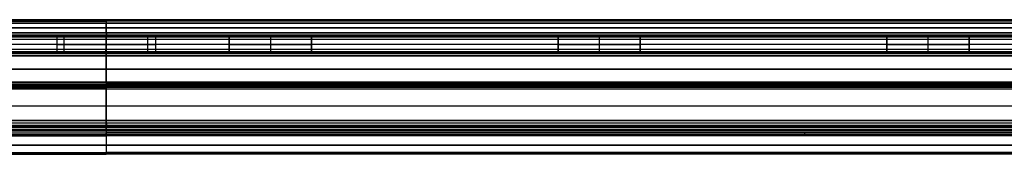
# Model space of a CAD drawing. Units: millimetres. Extents: x -256 to 246, y -1 to 1.
# Drawn here: x -88 to -76, y -1 to 1 of the extents above; entities that cross this region are included whole.
import ezdxf

# ---------------------------------------------------------------- set-up
doc = ezdxf.new("R2010")
doc.units = ezdxf.units.MM
doc.header["$LTSCALE"] = 20
doc.header["$MEASUREMENT"] = 0
for name, color, linetype, true_color in [('rettangolare 700x500$cornice', 5, 'Continuous', 0x0000ff), ('rettangolare 700x500$lamiera', 7, 'Continuous', 0x7d26cd), ('rettangolare 700x500$specchi', 7, 'Continuous', 0xc80000)]:
    doc.layers.add(name, color=color, linetype=linetype, true_color=true_color)

msp = doc.modelspace()

# ---------------------------------------------------------------- linework, layer by layer
at = {"layer": 'rettangolare 700x500$cornice'}
for p, q in [((-99.603, 0.819, 180.55), (-74.99, 0.819, 180.55)), ((-74.99, 0.819, 134.27), (-99.603, 0.819, 134.27)), ((-87.428, 0.819, 180.55), (-87.428, 0.819, 181.79)), ((-87.428, 0.819, 133.03), (-87.428, 0.819, 134.27)), ((-74.99, 0.579, 181.56), (-99.603, 0.579, 181.56)), ((-74.99, 0.579, 133.26), (-99.603, 0.579, 133.26)), ((-74.99, 0.519, 181.56), (-99.603, 0.519, 181.56)), ((-74.99, 0.519, 133.26), (-99.603, 0.519, 133.26)), ((-87.428, 0.459, 181.56), (-87.428, 0.579, 181.56)), ((-87.428, 0.459, 133.26), (-87.428, 0.579, 133.26)), ((-99.603, 0.459, 181.56), (-74.99, 0.459, 181.56)), ((-99.603, 0.459, 133.26), (-74.99, 0.459, 133.26)), ((-99.603, -0.021, 181.81), (-74.99, -0.021, 181.81)), ((-99.603, -0.021, 133.01), (-74.99, -0.021, 133.01)), ((-87.428, -0.441, 181.81), (-87.428, -0.021, 181.81)), ((-87.428, -0.441, 133.01), (-87.428, -0.021, 133.01)), ((-74.99, -0.231, 181.81), (-99.603, -0.231, 181.81)), ((-74.99, -0.231, 133.01), (-99.603, -0.231, 133.01)), ((-74.99, -0.441, 181.81), (-99.603, -0.441, 181.81)), ((-74.99, -0.441, 133.01), (-99.603, -0.441, 133.01))]:
    msp.add_line(p, q, dxfattribs=at)
for points in [[(-99.603, 0.819, 181.79), (-93.515, 0.819, 181.79), (-87.428, 0.819, 181.79)], [(-87.428, 0.819, 133.03), (-93.515, 0.819, 133.03), (-99.603, 0.819, 133.03)], [(-99.603, 0.815, 181.807), (-93.515, 0.815, 181.807), (-87.428, 0.815, 181.807)], [(-99.603, 0.815, 133.012), (-93.515, 0.815, 133.012), (-87.428, 0.815, 133.012)], [(-99.603, 0.808, 180.521), (-87.296, 0.808, 180.521), (-74.99, 0.808, 180.521)], [(-74.99, 0.808, 134.298), (-87.296, 0.808, 134.298), (-99.603, 0.808, 134.298)], [(-99.603, 0.803, 181.822), (-93.515, 0.803, 181.822), (-87.428, 0.803, 181.822)], [(-99.603, 0.803, 132.998), (-93.515, 0.803, 132.998), (-87.428, 0.803, 132.998)], [(-99.603, 0.779, 180.51), (-87.296, 0.779, 180.51), (-74.99, 0.779, 180.51)], [(-74.99, 0.779, 134.31), (-87.296, 0.779, 134.31), (-99.603, 0.779, 134.31)], [(-74.99, 0.719, 180.51), (-87.296, 0.719, 180.51), (-99.603, 0.719, 180.51)], [(-99.603, 0.719, 134.31), (-87.296, 0.719, 134.31), (-74.99, 0.719, 134.31)], [(-74.99, 0.819, 181.79), (-81.209, 0.819, 181.79), (-87.428, 0.819, 181.79)], [(-74.99, 0.819, 133.03), (-81.209, 0.819, 133.03), (-87.428, 0.819, 133.03)], [(-74.99, 0.815, 181.807), (-81.209, 0.815, 181.807), (-87.428, 0.815, 181.807)], [(-74.99, 0.815, 133.012), (-81.209, 0.815, 133.012), (-87.428, 0.815, 133.012)], [(-74.99, 0.803, 181.822), (-81.209, 0.803, 181.822), (-87.428, 0.803, 181.822)], [(-74.99, 0.803, 132.998), (-81.209, 0.803, 132.998), (-87.428, 0.803, 132.998)], [(-87.428, 0.803, 181.822), (-87.428, 0.422, 182.108), (-87.428, 0.041, 182.394)], [(-87.428, 0.803, 132.998), (-87.428, 0.422, 132.712), (-87.428, 0.041, 132.426)], [(-87.428, 0.659, 180.51), (-87.428, 0.719, 180.51), (-87.428, 0.779, 180.51)], [(-87.428, 0.659, 134.31), (-87.428, 0.719, 134.31), (-87.428, 0.779, 134.31)], [(-74.99, 0.659, 180.51), (-87.296, 0.659, 180.51), (-99.603, 0.659, 180.51)], [(-99.603, 0.659, 134.31), (-87.296, 0.659, 134.31), (-74.99, 0.659, 134.31)], [(-74.99, 0.631, 180.521), (-87.296, 0.631, 180.521), (-99.603, 0.631, 180.521)], [(-99.603, 0.631, 134.298), (-87.296, 0.631, 134.298), (-74.99, 0.631, 134.298)], [(-74.99, 0.619, 180.55), (-87.296, 0.619, 180.55), (-99.603, 0.619, 180.55)], [(-74.99, 0.619, 181.52), (-87.296, 0.619, 181.52), (-99.603, 0.619, 181.52)], [(-74.99, 0.619, 133.3), (-87.296, 0.619, 133.3), (-99.603, 0.619, 133.3)], [(-99.603, 0.619, 134.27), (-87.296, 0.619, 134.27), (-74.99, 0.619, 134.27)], [(-74.99, 0.608, 181.548), (-87.296, 0.608, 181.548), (-99.603, 0.608, 181.548)], [(-74.99, 0.608, 133.271), (-87.296, 0.608, 133.271), (-99.603, 0.608, 133.271)], [(-87.428, 0.619, 181.52), (-87.428, 0.619, 181.035), (-87.428, 0.619, 180.55)], [(-87.428, 0.619, 134.27), (-87.428, 0.619, 133.785), (-87.428, 0.619, 133.3)], [(-99.603, 0.431, 181.548), (-87.296, 0.431, 181.548), (-74.99, 0.431, 181.548)], [(-99.603, 0.431, 133.271), (-87.296, 0.431, 133.271), (-74.99, 0.431, 133.271)], [(-99.603, 0.419, 180.55), (-87.296, 0.419, 180.55), (-74.99, 0.419, 180.55)], [(-99.603, 0.419, 181.52), (-87.296, 0.419, 181.52), (-74.99, 0.419, 181.52)], [(-74.99, 0.419, 134.27), (-87.296, 0.419, 134.27), (-99.603, 0.419, 134.27)], [(-99.603, 0.419, 133.3), (-87.296, 0.419, 133.3), (-74.99, 0.419, 133.3)], [(-74.99, 0.419, 182.11), (-87.296, 0.419, 182.11), (-99.603, 0.419, 182.11)], [(-99.603, 0.419, 132.71), (-87.296, 0.419, 132.71), (-74.99, 0.419, 132.71)], [(-99.603, 0.408, 180.521), (-87.296, 0.408, 180.521), (-74.99, 0.408, 180.521)], [(-74.99, 0.408, 134.298), (-87.296, 0.408, 134.298), (-99.603, 0.408, 134.298)], [(-99.603, 0.379, 180.51), (-87.296, 0.379, 180.51), (-74.99, 0.379, 180.51)], [(-74.99, 0.379, 134.31), (-87.296, 0.379, 134.31), (-99.603, 0.379, 134.31)], [(-87.428, 0.419, 181.52), (-87.428, 0.419, 181.035), (-87.428, 0.419, 180.55)], [(-87.428, 0.419, 134.27), (-87.428, 0.419, 133.785), (-87.428, 0.419, 133.3)], [(-87.428, 0.059, 180.51), (-87.428, 0.219, 180.51), (-87.428, 0.379, 180.51)], [(-87.428, 0.059, 134.31), (-87.428, 0.219, 134.31), (-87.428, 0.379, 134.31)], [(-74.99, 0.219, 180.51), (-87.296, 0.219, 180.51), (-99.603, 0.219, 180.51)], [(-99.603, 0.219, 134.31), (-87.296, 0.219, 134.31), (-74.99, 0.219, 134.31)], [(-99.603, 0.059, 180.51), (-87.296, 0.059, 180.51), (-74.99, 0.059, 180.51)], [(-74.99, 0.059, 134.31), (-87.296, 0.059, 134.31), (-99.603, 0.059, 134.31)], [(-99.603, 0.041, 182.394), (-93.515, 0.041, 182.394), (-87.428, 0.041, 182.394)], [(-99.603, 0.041, 132.426), (-93.515, 0.041, 132.426), (-87.428, 0.041, 132.426)], [(-99.603, 0.031, 180.521), (-87.296, 0.031, 180.521), (-74.99, 0.031, 180.521)], [(-74.99, 0.031, 134.298), (-87.296, 0.031, 134.298), (-99.603, 0.031, 134.298)], [(-99.603, 0.019, 180.55), (-87.296, 0.019, 180.55), (-74.99, 0.019, 180.55)], [(-99.603, 0.019, 181.77), (-87.296, 0.019, 181.77), (-74.99, 0.019, 181.77)], [(-74.99, 0.019, 134.27), (-87.296, 0.019, 134.27), (-99.603, 0.019, 134.27)], [(-99.603, 0.019, 133.05), (-87.296, 0.019, 133.05), (-74.99, 0.019, 133.05)], [(-99.603, 0.019, 182.402), (-93.515, 0.019, 182.402), (-87.428, 0.019, 182.402)], [(-99.603, 0.019, 132.418), (-93.515, 0.019, 132.418), (-87.428, 0.019, 132.418)], [(-99.603, 0.008, 181.798), (-87.296, 0.008, 181.798), (-74.99, 0.008, 181.798)], [(-74.99, 0.041, 182.394), (-81.209, 0.041, 182.394), (-87.428, 0.041, 182.394)], [(-74.99, 0.041, 132.426), (-81.209, 0.041, 132.426), (-87.428, 0.041, 132.426)], [(-74.99, 0.019, 182.402), (-81.209, 0.019, 182.402), (-87.428, 0.019, 182.402)], [(-87.428, 0.019, 181.77), (-87.428, 0.019, 181.16), (-87.428, 0.019, 180.55)], [(-74.99, 0.019, 132.418), (-81.209, 0.019, 132.418), (-87.428, 0.019, 132.418)], [(-87.428, 0.019, 134.27), (-87.428, 0.019, 133.66), (-87.428, 0.019, 133.05)], [(-99.603, -0.004, 182.396), (-93.515, -0.004, 182.396), (-87.428, -0.004, 182.396)], [(-99.603, -0.004, 132.423), (-93.515, -0.004, 132.423), (-87.428, -0.004, 132.423)], [(-74.99, -0.004, 182.396), (-81.209, -0.004, 182.396), (-87.428, -0.004, 182.396)], [(-74.99, -0.004, 132.423), (-81.209, -0.004, 132.423), (-87.428, -0.004, 132.423)], [(-87.428, -0.004, 182.396), (-87.428, -0.401, 182.162), (-87.428, -0.798, 181.929)], [(-87.428, -0.004, 132.423), (-87.428, -0.401, 132.657), (-87.428, -0.798, 132.891)], [(-74.99, -0.406, 182.16), (-87.296, -0.406, 182.16), (-99.603, -0.406, 182.16)], [(-99.603, -0.406, 132.66), (-87.296, -0.406, 132.66), (-74.99, -0.406, 132.66)], [(-74.99, -0.469, 181.798), (-87.296, -0.469, 181.798), (-99.603, -0.469, 181.798)], [(-74.99, -0.469, 133.021), (-87.296, -0.469, 133.021), (-99.603, -0.469, 133.021)], [(-74.99, -0.481, 181.77), (-87.296, -0.481, 181.77), (-99.603, -0.481, 181.77)], [(-99.603, -0.481, 181.45), (-87.296, -0.481, 181.45), (-74.99, -0.481, 181.45)], [(-74.99, -0.481, 133.05), (-87.296, -0.481, 133.05), (-99.603, -0.481, 133.05)], [(-74.99, -0.481, 133.37), (-87.296, -0.481, 133.37), (-99.603, -0.481, 133.37)], [(-99.603, -0.492, 181.421), (-87.296, -0.492, 181.421), (-74.99, -0.492, 181.421)], [(-74.99, -0.492, 133.398), (-87.296, -0.492, 133.398), (-99.603, -0.492, 133.398)], [(-99.603, -0.521, 181.41), (-87.296, -0.521, 181.41), (-74.99, -0.521, 181.41)], [(-74.99, -0.521, 133.41), (-87.296, -0.521, 133.41), (-99.603, -0.521, 133.41)], [(-99.603, -0.531, 181.41), (-87.296, -0.531, 181.41), (-74.99, -0.531, 181.41)], [(-74.99, -0.531, 133.41), (-87.296, -0.531, 133.41), (-99.603, -0.531, 133.41)], [(-99.603, -0.556, 181.41), (-93.515, -0.556, 181.41), (-87.428, -0.556, 181.41)], [(-99.603, -0.556, 133.41), (-93.515, -0.556, 133.41), (-87.428, -0.556, 133.41)], [(-99.603, -0.577, 181.416), (-93.515, -0.577, 181.416), (-87.428, -0.577, 181.416)], [(-99.603, -0.577, 133.404), (-93.515, -0.577, 133.404), (-87.428, -0.577, 133.404)], [(-99.603, -0.592, 181.432), (-93.515, -0.592, 181.432), (-87.428, -0.592, 181.432)], [(-99.603, -0.592, 133.387), (-93.515, -0.592, 133.387), (-87.428, -0.592, 133.387)], [(-87.428, -0.481, 181.45), (-87.428, -0.481, 181.61), (-87.428, -0.481, 181.77)], [(-87.428, -0.481, 133.05), (-87.428, -0.481, 133.21), (-87.428, -0.481, 133.37)], [(-87.428, -0.521, 181.41), (-87.428, -0.538, 181.41), (-87.428, -0.556, 181.41)], [(-87.428, -0.521, 133.41), (-87.428, -0.538, 133.41), (-87.428, -0.556, 133.41)], [(-74.99, -0.556, 181.41), (-81.209, -0.556, 181.41), (-87.428, -0.556, 181.41)], [(-74.99, -0.556, 133.41), (-81.209, -0.556, 133.41), (-87.428, -0.556, 133.41)], [(-74.99, -0.577, 181.416), (-81.209, -0.577, 181.416), (-87.428, -0.577, 181.416)], [(-74.99, -0.577, 133.404), (-81.209, -0.577, 133.404), (-87.428, -0.577, 133.404)], [(-74.99, -0.592, 181.432), (-81.209, -0.592, 181.432), (-87.428, -0.592, 181.432)], [(-74.99, -0.592, 133.387), (-81.209, -0.592, 133.387), (-87.428, -0.592, 133.387)], [(-87.428, -0.592, 181.432), (-87.428, -0.703, 181.654), (-87.428, -0.814, 181.876)], [(-87.428, -0.592, 133.387), (-87.428, -0.703, 133.165), (-87.428, -0.814, 132.943)], [(-99.603, -0.706, 181.66), (-87.296, -0.706, 181.66), (-74.99, -0.706, 181.66)], [(-74.99, -0.706, 133.16), (-87.296, -0.706, 133.16), (-99.603, -0.706, 133.16)], [(-99.603, -0.798, 181.929), (-93.515, -0.798, 181.929), (-87.428, -0.798, 181.929)], [(-99.603, -0.798, 132.891), (-93.515, -0.798, 132.891), (-87.428, -0.798, 132.891)], [(-99.603, -0.814, 181.876), (-93.515, -0.814, 181.876), (-87.428, -0.814, 181.876)], [(-99.603, -0.814, 132.943), (-93.515, -0.814, 132.943), (-87.428, -0.814, 132.943)], [(-99.603, -0.816, 181.905), (-93.515, -0.816, 181.905), (-87.428, -0.816, 181.905)], [(-99.603, -0.816, 132.914), (-93.515, -0.816, 132.914), (-87.428, -0.816, 132.914)], [(-74.99, -0.798, 181.929), (-81.209, -0.798, 181.929), (-87.428, -0.798, 181.929)], [(-74.99, -0.798, 132.891), (-81.209, -0.798, 132.891), (-87.428, -0.798, 132.891)], [(-74.99, -0.814, 181.876), (-81.209, -0.814, 181.876), (-87.428, -0.814, 181.876)], [(-74.99, -0.814, 132.943), (-81.209, -0.814, 132.943), (-87.428, -0.814, 132.943)], [(-74.99, -0.816, 181.905), (-81.209, -0.816, 181.905), (-87.428, -0.816, 181.905)], [(-74.99, -0.816, 132.914), (-81.209, -0.816, 132.914), (-87.428, -0.816, 132.914)]]:
    msp.add_open_spline(points, degree=2, dxfattribs=at)
for points, weights in [([(-87.428, 0.803, 181.822), (-87.428, 0.819, 181.81), (-87.428, 0.819, 181.79)], [1, 0.894427190999, 1]), ([(-87.428, 0.803, 132.998), (-87.428, 0.819, 133.01), (-87.428, 0.819, 133.03)], [1, 0.894427190999, 1]), ([(-87.428, 0.819, 180.55), (-87.428, 0.819, 180.51), (-87.428, 0.779, 180.51)], [1, 0.707106781187, 1]), ([(-87.428, 0.819, 134.27), (-87.428, 0.819, 134.31), (-87.428, 0.779, 134.31)], [1, 0.707106781187, 1]), ([(-87.428, 0.659, 134.31), (-87.428, 0.619, 134.31), (-87.428, 0.619, 134.27)], [1, 0.707106781187, 1]), ([(-87.428, 0.619, 181.52), (-87.428, 0.619, 181.56), (-87.428, 0.579, 181.56)], [1, 0.707106781187, 1]), ([(-87.428, 0.619, 133.3), (-87.428, 0.619, 133.26), (-87.428, 0.579, 133.26)], [1, 0.707106781187, 1]), ([(-87.424, 0.659, 180.51), (-87.424, 0.619, 180.51), (-87.424, 0.619, 180.55)], [1, 0.707106781187, 1]), ([(-87.432, 0.419, 133.3), (-87.432, 0.419, 133.26), (-87.432, 0.459, 133.26)], [1, 0.707106781187, 1]), ([(-87.428, 0.419, 181.52), (-87.428, 0.419, 181.56), (-87.428, 0.459, 181.56)], [1, 0.707106781187, 1]), ([(-87.428, 0.379, 180.51), (-87.428, 0.419, 180.51), (-87.428, 0.419, 180.55)], [1, 0.707106800472, 1]), ([(-87.428, 0.379, 134.31), (-87.428, 0.419, 134.31), (-87.428, 0.419, 134.27)], [1, 0.707106800472, 1]), ([(-99.603, 0.008, 133.021), (-87.296, 0.008, 133.021), (-74.99, 0.008, 133.021)], [0.853553390593, 0.853553390593, 0.853553390594]), ([(-87.432, -0.021, 133.01), (-87.432, 0.019, 133.01), (-87.432, 0.019, 133.05)], [1, 0.707106781187, 1]), ([(-87.428, 0.059, 180.51), (-87.428, 0.019, 180.51), (-87.428, 0.019, 180.55)], [1, 0.707106761903, 1]), ([(-87.428, 0.059, 134.31), (-87.428, 0.019, 134.31), (-87.428, 0.019, 134.27)], [1, 0.707106761902, 1]), ([(-87.428, 0.041, 182.394), (-87.428, 0.019, 182.41), (-87.428, -0.004, 182.396)], [1, 0.832266572736, 1]), ([(-87.428, 0.041, 132.426), (-87.428, 0.019, 132.41), (-87.428, -0.004, 132.423)], [1, 0.832266572736, 1]), ([(-87.428, -0.021, 181.81), (-87.428, 0.019, 181.81), (-87.428, 0.019, 181.77)], [1, 0.707106781186, 1]), ([(-87.428, -0.441, 181.81), (-87.428, -0.481, 181.81), (-87.428, -0.481, 181.77)], [1, 0.707106781188, 1]), ([(-87.424, -0.441, 133.01), (-87.424, -0.481, 133.01), (-87.424, -0.481, 133.05)], [1, 0.707106781186, 1]), ([(-87.428, -0.521, 181.41), (-87.428, -0.481, 181.41), (-87.428, -0.481, 181.45)], [1, 0.707106781188, 1]), ([(-87.428, -0.521, 133.41), (-87.428, -0.481, 133.41), (-87.428, -0.481, 133.37)], [1, 0.707106781186, 1]), ([(-87.428, -0.592, 181.432), (-87.428, -0.581, 181.41), (-87.428, -0.556, 181.41)], [1, 0.85065080845, 1]), ([(-87.428, -0.592, 133.387), (-87.428, -0.581, 133.41), (-87.428, -0.556, 133.41)], [1, 0.85065080845, 1]), ([(-78.928, -0.592, 181.432), (-78.928, -0.581, 181.41), (-78.928, -0.556, 181.41)], [1, 0.85065080845, 1]), ([(-78.928, -0.592, 133.387), (-78.928, -0.581, 133.41), (-78.928, -0.556, 133.41)], [1, 0.85065080845, 1]), ([(-87.428, -0.814, 181.876), (-87.428, -0.831, 181.91), (-87.428, -0.798, 181.929)], [1, 0.730761208523, 1]), ([(-87.428, -0.814, 132.943), (-87.428, -0.831, 132.91), (-87.428, -0.798, 132.891)], [1, 0.730761208523, 1]), ([(-78.678, -0.814, 181.876), (-78.678, -0.831, 181.91), (-78.678, -0.798, 181.929)], [1, 0.730761208523, 1]), ([(-78.678, -0.814, 132.943), (-78.678, -0.831, 132.91), (-78.678, -0.798, 132.891)], [1, 0.730761208523, 1])]:
    msp.add_rational_spline(points, weights, degree=2, dxfattribs=at)
at = {"layer": 'rettangolare 700x500$lamiera'}
for p, q in [((-88.028, 0.619, 135.813), (-88.028, 0.419, 135.813)), ((-88.028, 0.619, 137.113), (-88.028, 0.419, 137.113)), ((-87.428, 0.619, 135.213), (-87.428, 0.419, 135.213)), ((-87.428, 0.619, 137.713), (-87.428, 0.419, 137.713)), ((-87.428, 0.419, 181.56), (-87.428, 0.619, 181.56)), ((-87.428, 0.419, 133.26), (-87.428, 0.619, 133.26)), ((-86.828, 0.619, 135.813), (-86.828, 0.419, 135.813)), ((-86.828, 0.619, 137.113), (-86.828, 0.419, 137.113)), ((-85.928, 0.619, 180.835), (-85.928, 0.419, 180.835)), ((-85.928, 0.419, 181.235), (-85.928, 0.619, 181.235)), ((-85.928, 0.419, 133.585), (-85.928, 0.619, 133.585)), ((-85.928, 0.419, 133.985), (-85.928, 0.619, 133.985)), ((-85.928, 0.619, 181.035), (-85.928, 0.419, 181.035)), ((-85.928, 0.619, 133.785), (-85.928, 0.419, 133.785)), ((-85.428, 0.619, 181.235), (-85.428, 0.419, 181.235)), ((-85.428, 0.619, 180.835), (-85.428, 0.419, 180.835)), ((-85.428, 0.619, 133.585), (-85.428, 0.419, 133.585)), ((-85.428, 0.619, 133.985), (-85.428, 0.419, 133.985)), ((-84.928, 0.419, 181.235), (-84.928, 0.619, 181.235)), ((-84.928, 0.419, 180.835), (-84.928, 0.619, 180.835)), ((-84.928, 0.619, 133.985), (-84.928, 0.419, 133.985)), ((-84.928, 0.419, 133.585), (-84.928, 0.619, 133.585)), ((-84.928, 0.619, 181.035), (-84.928, 0.419, 181.035)), ((-84.928, 0.619, 133.785), (-84.928, 0.419, 133.785)), ((-81.928, 0.619, 180.835), (-81.928, 0.419, 180.835)), ((-81.928, 0.419, 181.235), (-81.928, 0.619, 181.235)), ((-81.928, 0.419, 133.585), (-81.928, 0.619, 133.585)), ((-81.928, 0.419, 133.985), (-81.928, 0.619, 133.985)), ((-81.928, 0.619, 181.035), (-81.928, 0.419, 181.035)), ((-81.928, 0.619, 133.785), (-81.928, 0.419, 133.785)), ((-81.428, 0.619, 181.235), (-81.428, 0.419, 181.235)), ((-81.428, 0.619, 180.835), (-81.428, 0.419, 180.835)), ((-81.428, 0.619, 133.585), (-81.428, 0.419, 133.585)), ((-81.428, 0.619, 133.985), (-81.428, 0.419, 133.985)), ((-80.928, 0.419, 181.235), (-80.928, 0.619, 181.235)), ((-80.928, 0.419, 180.835), (-80.928, 0.619, 180.835)), ((-80.928, 0.619, 133.985), (-80.928, 0.419, 133.985)), ((-80.928, 0.419, 133.585), (-80.928, 0.619, 133.585)), ((-80.928, 0.619, 181.035), (-80.928, 0.419, 181.035)), ((-80.928, 0.619, 133.785), (-80.928, 0.419, 133.785)), ((-77.928, 0.619, 180.835), (-77.928, 0.419, 180.835)), ((-77.928, 0.419, 181.235), (-77.928, 0.619, 181.235)), ((-77.928, 0.419, 133.585), (-77.928, 0.619, 133.585)), ((-77.928, 0.419, 133.985), (-77.928, 0.619, 133.985)), ((-77.928, 0.619, 181.035), (-77.928, 0.419, 181.035)), ((-77.928, 0.619, 133.785), (-77.928, 0.419, 133.785)), ((-77.428, 0.619, 181.235), (-77.428, 0.419, 181.235)), ((-77.428, 0.619, 180.835), (-77.428, 0.419, 180.835)), ((-77.428, 0.619, 133.585), (-77.428, 0.419, 133.585)), ((-77.428, 0.619, 133.985), (-77.428, 0.419, 133.985)), ((-76.928, 0.419, 181.235), (-76.928, 0.619, 181.235)), ((-76.928, 0.419, 180.835), (-76.928, 0.619, 180.835)), ((-76.928, 0.619, 133.985), (-76.928, 0.419, 133.985)), ((-76.928, 0.419, 133.585), (-76.928, 0.619, 133.585)), ((-76.928, 0.619, 181.035), (-76.928, 0.419, 181.035)), ((-76.928, 0.619, 133.785), (-76.928, 0.419, 133.785)), ((-74.99, 0.519, 181.56), (-99.603, 0.519, 181.56)), ((-74.99, 0.519, 133.26), (-99.603, 0.519, 133.26)), ((-85.928, 0.519, 181.235), (-85.928, 0.519, 180.835)), ((-84.928, 0.519, 181.235), (-85.928, 0.519, 181.235)), ((-85.928, 0.519, 180.835), (-84.928, 0.519, 180.835)), ((-85.928, 0.519, 133.585), (-84.928, 0.519, 133.585)), ((-85.928, 0.519, 133.985), (-85.928, 0.519, 133.585)), ((-84.928, 0.519, 133.985), (-85.928, 0.519, 133.985)), ((-84.928, 0.519, 180.835), (-84.928, 0.519, 181.235)), ((-84.928, 0.519, 133.585), (-84.928, 0.519, 133.985)), ((-81.928, 0.519, 181.235), (-81.928, 0.519, 180.835)), ((-80.928, 0.519, 181.235), (-81.928, 0.519, 181.235)), ((-81.928, 0.519, 180.835), (-80.928, 0.519, 180.835)), ((-81.928, 0.519, 133.585), (-80.928, 0.519, 133.585)), ((-81.928, 0.519, 133.985), (-81.928, 0.519, 133.585)), ((-80.928, 0.519, 133.985), (-81.928, 0.519, 133.985)), ((-80.928, 0.519, 180.835), (-80.928, 0.519, 181.235)), ((-80.928, 0.519, 133.585), (-80.928, 0.519, 133.985)), ((-77.928, 0.519, 181.235), (-77.928, 0.519, 180.835)), ((-76.928, 0.519, 181.235), (-77.928, 0.519, 181.235)), ((-77.928, 0.519, 180.835), (-76.928, 0.519, 180.835)), ((-77.928, 0.519, 133.585), (-76.928, 0.519, 133.585)), ((-77.928, 0.519, 133.985), (-77.928, 0.519, 133.585)), ((-76.928, 0.519, 133.985), (-77.928, 0.519, 133.985)), ((-76.928, 0.519, 180.835), (-76.928, 0.519, 181.235)), ((-76.928, 0.519, 133.585), (-76.928, 0.519, 133.985))]:
    msp.add_line(p, q, dxfattribs=at)
for points in [[(-87.938, 0.619, 157.41), (-97.924, 0.619, 157.41), (-107.91, 0.619, 157.41)], [(-99.603, 0.619, 181.56), (-87.296, 0.619, 181.56), (-74.99, 0.619, 181.56)], [(-99.603, 0.619, 133.26), (-87.296, 0.619, 133.26), (-74.99, 0.619, 133.26)], [(-87.938, 0.419, 157.41), (-87.938, 0.519, 157.41), (-87.938, 0.619, 157.41)], [(-87.428, 0.419, 156.9), (-87.428, 0.519, 156.9), (-87.428, 0.619, 156.9)], [(-87.428, 0.419, 157.92), (-87.428, 0.519, 157.92), (-87.428, 0.619, 157.92)], [(-87.428, 0.619, 133.26), (-87.428, 0.619, 134.236), (-87.428, 0.619, 135.213)], [(-87.428, 0.619, 137.713), (-87.428, 0.619, 147.306), (-87.428, 0.619, 156.9)], [(-87.428, 0.619, 157.92), (-87.428, 0.619, 169.74), (-87.428, 0.619, 181.56)], [(-86.918, 0.419, 157.41), (-86.918, 0.519, 157.41), (-86.918, 0.619, 157.41)], [(-66.946, 0.619, 157.41), (-76.932, 0.619, 157.41), (-86.918, 0.619, 157.41)], [(-85.928, 0.619, 181.235), (-85.928, 0.619, 181.035), (-85.928, 0.619, 180.835)], [(-84.928, 0.619, 181.235), (-85.428, 0.619, 181.235), (-85.928, 0.619, 181.235)], [(-85.928, 0.619, 180.835), (-85.428, 0.619, 180.835), (-84.928, 0.619, 180.835)], [(-85.928, 0.619, 133.585), (-85.428, 0.619, 133.585), (-84.928, 0.619, 133.585)], [(-85.928, 0.619, 133.985), (-85.928, 0.619, 133.785), (-85.928, 0.619, 133.585)], [(-84.928, 0.619, 133.985), (-85.428, 0.619, 133.985), (-85.928, 0.619, 133.985)], [(-84.928, 0.619, 180.835), (-84.928, 0.619, 181.035), (-84.928, 0.619, 181.235)], [(-84.928, 0.619, 133.585), (-84.928, 0.619, 133.785), (-84.928, 0.619, 133.985)], [(-81.928, 0.619, 181.235), (-81.928, 0.619, 181.035), (-81.928, 0.619, 180.835)], [(-80.928, 0.619, 181.235), (-81.428, 0.619, 181.235), (-81.928, 0.619, 181.235)], [(-81.928, 0.619, 180.835), (-81.428, 0.619, 180.835), (-80.928, 0.619, 180.835)], [(-81.928, 0.619, 133.585), (-81.428, 0.619, 133.585), (-80.928, 0.619, 133.585)], [(-81.928, 0.619, 133.985), (-81.928, 0.619, 133.785), (-81.928, 0.619, 133.585)], [(-80.928, 0.619, 133.985), (-81.428, 0.619, 133.985), (-81.928, 0.619, 133.985)], [(-80.928, 0.619, 180.835), (-80.928, 0.619, 181.035), (-80.928, 0.619, 181.235)], [(-80.928, 0.619, 133.585), (-80.928, 0.619, 133.785), (-80.928, 0.619, 133.985)], [(-77.928, 0.619, 181.235), (-77.928, 0.619, 181.035), (-77.928, 0.619, 180.835)], [(-76.928, 0.619, 181.235), (-77.428, 0.619, 181.235), (-77.928, 0.619, 181.235)], [(-77.928, 0.619, 180.835), (-77.428, 0.619, 180.835), (-76.928, 0.619, 180.835)], [(-77.928, 0.619, 133.585), (-77.428, 0.619, 133.585), (-76.928, 0.619, 133.585)], [(-77.928, 0.619, 133.985), (-77.928, 0.619, 133.785), (-77.928, 0.619, 133.585)], [(-76.928, 0.619, 133.985), (-77.428, 0.619, 133.985), (-77.928, 0.619, 133.985)], [(-76.928, 0.619, 180.835), (-76.928, 0.619, 181.035), (-76.928, 0.619, 181.235)], [(-76.928, 0.619, 133.585), (-76.928, 0.619, 133.785), (-76.928, 0.619, 133.985)], [(-87.938, 0.419, 157.41), (-97.924, 0.419, 157.41), (-107.91, 0.419, 157.41)], [(-99.603, 0.419, 181.56), (-87.296, 0.419, 181.56), (-74.99, 0.419, 181.56)], [(-99.603, 0.419, 133.26), (-87.296, 0.419, 133.26), (-74.99, 0.419, 133.26)], [(-87.428, 0.419, 133.26), (-87.428, 0.419, 134.236), (-87.428, 0.419, 135.213)], [(-87.428, 0.419, 137.713), (-87.428, 0.419, 147.306), (-87.428, 0.419, 156.9)], [(-87.428, 0.419, 157.92), (-87.428, 0.419, 169.74), (-87.428, 0.419, 181.56)], [(-66.946, 0.419, 157.41), (-76.932, 0.419, 157.41), (-86.918, 0.419, 157.41)], [(-85.928, 0.419, 180.835), (-85.928, 0.419, 181.035), (-85.928, 0.419, 181.235)], [(-85.928, 0.419, 181.235), (-85.428, 0.419, 181.235), (-84.928, 0.419, 181.235)], [(-84.928, 0.419, 180.835), (-85.428, 0.419, 180.835), (-85.928, 0.419, 180.835)], [(-84.928, 0.419, 133.585), (-85.428, 0.419, 133.585), (-85.928, 0.419, 133.585)], [(-85.928, 0.419, 133.585), (-85.928, 0.419, 133.785), (-85.928, 0.419, 133.985)], [(-85.928, 0.419, 133.985), (-85.428, 0.419, 133.985), (-84.928, 0.419, 133.985)], [(-84.928, 0.419, 181.235), (-84.928, 0.419, 181.035), (-84.928, 0.419, 180.835)], [(-84.928, 0.419, 133.985), (-84.928, 0.419, 133.785), (-84.928, 0.419, 133.585)], [(-81.928, 0.419, 180.835), (-81.928, 0.419, 181.035), (-81.928, 0.419, 181.235)], [(-81.928, 0.419, 181.235), (-81.428, 0.419, 181.235), (-80.928, 0.419, 181.235)], [(-80.928, 0.419, 180.835), (-81.428, 0.419, 180.835), (-81.928, 0.419, 180.835)], [(-80.928, 0.419, 133.585), (-81.428, 0.419, 133.585), (-81.928, 0.419, 133.585)], [(-81.928, 0.419, 133.585), (-81.928, 0.419, 133.785), (-81.928, 0.419, 133.985)], [(-81.928, 0.419, 133.985), (-81.428, 0.419, 133.985), (-80.928, 0.419, 133.985)], [(-80.928, 0.419, 181.235), (-80.928, 0.419, 181.035), (-80.928, 0.419, 180.835)], [(-80.928, 0.419, 133.985), (-80.928, 0.419, 133.785), (-80.928, 0.419, 133.585)], [(-77.928, 0.419, 180.835), (-77.928, 0.419, 181.035), (-77.928, 0.419, 181.235)], [(-77.928, 0.419, 181.235), (-77.428, 0.419, 181.235), (-76.928, 0.419, 181.235)], [(-76.928, 0.419, 180.835), (-77.428, 0.419, 180.835), (-77.928, 0.419, 180.835)], [(-76.928, 0.419, 133.585), (-77.428, 0.419, 133.585), (-77.928, 0.419, 133.585)], [(-77.928, 0.419, 133.585), (-77.928, 0.419, 133.785), (-77.928, 0.419, 133.985)], [(-77.928, 0.419, 133.985), (-77.428, 0.419, 133.985), (-76.928, 0.419, 133.985)], [(-76.928, 0.419, 181.235), (-76.928, 0.419, 181.035), (-76.928, 0.419, 180.835)], [(-76.928, 0.419, 133.985), (-76.928, 0.419, 133.785), (-76.928, 0.419, 133.585)]]:
    msp.add_open_spline(points, degree=2, dxfattribs=at)
for points, weights, knots in [([(-88.028, 0.619, 135.813), (-88.028, 0.619, 136.463), (-88.028, 0.619, 137.113), (-88.028, 0.619, 137.713), (-87.428, 0.619, 137.713), (-86.828, 0.619, 137.713), (-86.828, 0.619, 137.113), (-86.828, 0.619, 136.463), (-86.828, 0.619, 135.813), (-86.828, 0.619, 135.213), (-87.428, 0.619, 135.213), (-88.028, 0.619, 135.213), (-88.028, 0.619, 135.813)], [1, 1, 1, 0.707106781184, 1, 0.707106781184, 1, 1, 1, 0.707106781186, 1, 0.707106781186, 1], [-31.849556, -31.849556, -31.849556, -18.849556, -18.849556, -9.424778, -9.424778, 0, 0, 13, 13, 22.424778, 22.424778, 31.849556, 31.849556, 31.849556]), ([(-87.428, 0.619, 156.9), (-87.938, 0.619, 156.9), (-87.938, 0.619, 157.41), (-87.938, 0.619, 157.92), (-87.428, 0.619, 157.92), (-86.918, 0.619, 157.92), (-86.918, 0.619, 157.41), (-86.918, 0.619, 156.9), (-87.428, 0.619, 156.9)], [0.999999860338, 0.707106851018, 1, 0.707106781187, 1, 0.707106781187, 1, 0.707106781187, 1], [0, 0, 0, 8.01106, 8.01106, 16.022122, 16.022122, 24.033183, 24.033183, 32.044245, 32.044245, 32.044245]), ([(-88.028, 0.519, 135.813), (-88.028, 0.519, 135.213), (-87.428, 0.519, 135.213), (-86.828, 0.519, 135.213), (-86.828, 0.519, 135.813), (-86.828, 0.519, 136.463), (-86.828, 0.519, 137.113), (-86.828, 0.519, 137.713), (-87.428, 0.519, 137.713), (-88.028, 0.519, 137.713), (-88.028, 0.519, 137.113), (-88.028, 0.519, 136.463), (-88.028, 0.519, 135.813)], [1, 0.707106781186, 1, 0.707106781186, 1, 1, 1, 0.707106781184, 1, 0.707106781184, 1, 1, 1], [-31.849556, -31.849556, -31.849556, -22.424778, -22.424778, -13, -13, 0, 0, 9.424778, 9.424778, 18.849556, 18.849556, 31.849556, 31.849556, 31.849556]), ([(-88.028, 0.419, 135.813), (-88.028, 0.419, 135.213), (-87.428, 0.419, 135.213), (-86.828, 0.419, 135.213), (-86.828, 0.419, 135.813), (-86.828, 0.419, 136.463), (-86.828, 0.419, 137.113), (-86.828, 0.419, 137.713), (-87.428, 0.419, 137.713), (-88.028, 0.419, 137.713), (-88.028, 0.419, 137.113), (-88.028, 0.419, 136.463), (-88.028, 0.419, 135.813)], [0.999999860338, 0.707106851017, 1, 0.707106781186, 1, 1, 1, 0.707106781184, 1, 0.707106781184, 1, 1, 1], [-31.849556, -31.849556, -31.849556, -22.42478, -22.42478, -13.000002, -13.000002, -0.000001, -0.000001, 9.424777, 9.424777, 18.849555, 18.849555, 31.849556, 31.849556, 31.849556]), ([(-87.428, 0.419, 156.9), (-87.938, 0.419, 156.9), (-87.938, 0.419, 157.41), (-87.938, 0.419, 157.92), (-87.428, 0.419, 157.92), (-86.918, 0.419, 157.92), (-86.918, 0.419, 157.41), (-86.918, 0.419, 156.9), (-87.428, 0.419, 156.9)], [1, 0.707106781187, 1, 0.707106781187, 1, 0.707106781187, 1, 0.707106781187, 1], [0, 0, 0, 8.011061, 8.011061, 16.022123, 16.022123, 24.033184, 24.033184, 32.044245, 32.044245, 32.044245])]:
    msp.add_rational_spline(points, weights, degree=2, knots=knots, dxfattribs=at)
at = {"layer": 'rettangolare 700x500$specchi'}
for points in [[(-63.586, 0.019, 157.41), (-87.428, 0.019, 157.41), (-111.27, 0.019, 157.41)], [(-99.603, 0.019, 181.81), (-87.296, 0.019, 181.81), (-74.99, 0.019, 181.81)], [(-99.603, 0.019, 133.01), (-87.296, 0.019, 133.01), (-74.99, 0.019, 133.01)], [(-87.428, 0.019, 133.01), (-87.428, 0.019, 157.41), (-87.428, 0.019, 181.81)], [(-87.428, -0.481, 181.81), (-87.428, -0.231, 181.81), (-87.428, 0.019, 181.81)], [(-87.428, -0.481, 133.01), (-87.428, -0.231, 133.01), (-87.428, 0.019, 133.01)], [(-63.586, -0.231, 181.81), (-87.428, -0.231, 181.81), (-111.27, -0.231, 181.81)], [(-63.586, -0.231, 133.01), (-87.428, -0.231, 133.01), (-111.27, -0.231, 133.01)], [(-63.586, -0.481, 157.41), (-87.428, -0.481, 157.41), (-111.27, -0.481, 157.41)], [(-74.99, -0.481, 181.81), (-87.296, -0.481, 181.81), (-99.603, -0.481, 181.81)], [(-74.99, -0.481, 133.01), (-87.296, -0.481, 133.01), (-99.603, -0.481, 133.01)], [(-87.428, -0.481, 181.81), (-87.428, -0.481, 157.41), (-87.428, -0.481, 133.01)]]:
    msp.add_open_spline(points, degree=2, dxfattribs=at)

doc.saveas('drawing.dxf')
